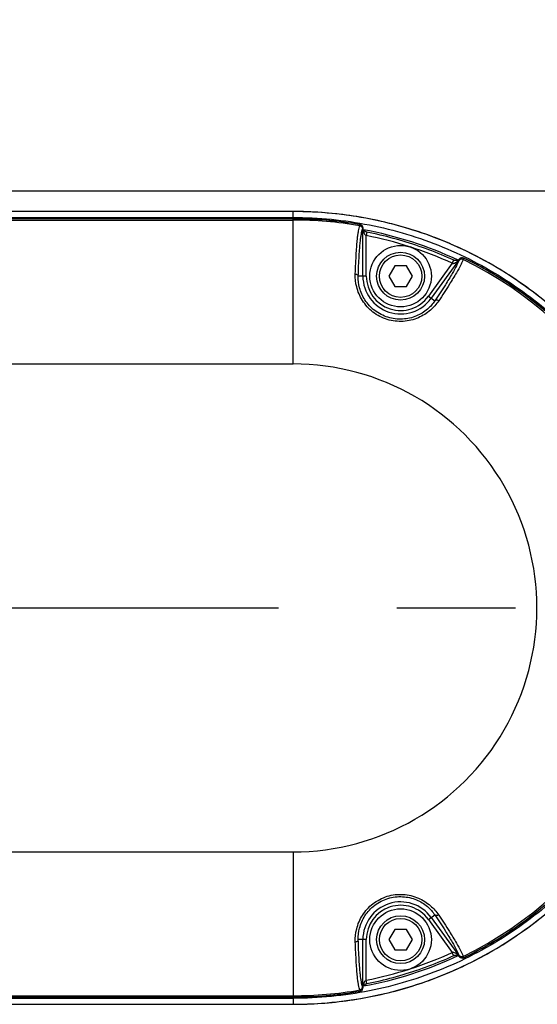
# Model space of a CAD drawing. Units: millimetres. Extents: x -3 to 903, y 0 to 594.
# Drawn here: x 634 to 649, y 320 to 349 of the extents above; entities that cross this region are included whole.
import ezdxf

# ---------------------------------------------------------------- set-up
doc = ezdxf.new("R2010")
doc.units = ezdxf.units.MM
doc.header["$LTSCALE"] = 46.255
doc.linetypes.add('CENTER', pattern=[0.6, 0.375, -0.075, 0.075, -0.075])
doc.layers.get('0').update_dxf_attribs({"linetype": 'CONTINUOUS'})
doc.layers.add('3_ALL_AXIS', color=7, linetype='CONTINUOUS')
doc.layers.add('6_ALL_SURFACE', color=7, linetype='CONTINUOUS')
doc.styles.get("Standard").update_dxf_attribs({"font": 'txt', "width": 0.8})
doc.dimstyles.new('DIMSTYLE_1', dxfattribs={"dimtxt": 3, "dimasz": 1.5, "dimexe": 1, "dimexo": 1, "dimgap": 0.75, "dimtad": 1, "dimdec": 3, "dimdsep": 46, "dimtxsty": 'STANDARD', "dimblk": 'OPEN', "dimblk1": 'OPEN', "dimblk2": 'OPEN', "dimcen": 0.09, "dimadec": 3, "dimazin": 2, "dimtp": 0.1, "dimtm": 0.1, "dimtfac": 1, "dimtdec": 0, "dimtofl": 0, "dimtmove": 0, "dimatfit": 3, "dimldrblk": 'OPEN', "dimfxl": 1, "dimtolj": 1, "dimarcsym": 0})

# ---------------------------------------------------------------- blocks, each defined once
blk = doc.blocks.new('_OPEN')
at = {"color": 0, "linetype": 'BYBLOCK'}
for p, q in [((0, 0), (-1, 0.233)), ((-1, -0.233), (0, 0)), ((-1, 0), (0, 0))]:
    blk.add_line(p, q, dxfattribs=at)
blk = doc.blocks.new('*D65')
at = {"color": 2, "linetype": 'CONTINUOUS'}
for p, q in [((665.677, 344.194), (665.677, 349.194)), ((665.677, 349.194), (665.677, 338.094)), ((594.175, 344.194), (664.927, 344.194)), ((664.927, 344.194), (666.677, 344.194)), ((665.677, 326.994), (665.677, 338.094)), ((663.896, 331.994), (664.927, 331.994)), ((664.927, 331.994), (666.677, 331.994)), ((665.677, 331.994), (665.677, 326.994))]:
    blk.add_line(p, q, dxfattribs=at)
at = {"color": 2, "linetype": 'CONTINUOUS', "xscale": 1.5, "yscale": 1.5, "zscale": 1.5}
for p, rotation in [((665.677, 344.194), 270), ((665.677, 331.994), 90)]:
    blk.add_blockref('_OPEN', p, dxfattribs=dict(at, rotation=rotation))
at = {"color": 2, "linetype": 'CONTINUOUS', "insert": (661.927, 338.094), "char_height": 3, "width": 4.8, "attachment_point": 2, "rotation": 90, "line_spacing_factor": 0.9}
blk.add_mtext('61', dxfattribs=at)

msp = doc.modelspace()

# ---------------------------------------------------------------- linework, layer by layer
at = {"color": 7, "linetype": 'CONTINUOUS'}
for p, q in [((641.84578, 343.5836), (627.79404, 343.5836)), ((641.84576, 343.33599), (641.84578, 343.5836)), ((641.84578, 343.5836), (641.84578, 343.58607)), ((605.49234, 343.41146), (641.84578, 343.41146)), ((623.50852, 343.33599), (641.84576, 343.33599)), ((641.84577, 343.37134), (623.50861, 343.37134)), ((641.84577, 343.37071), (623.50861, 343.37071)), ((641.9507, 343.37086), (641.84577, 343.37134)), ((642.05859, 343.36936), (641.9507, 343.37086)), ((642.16646, 343.36685), (642.05859, 343.36936)), ((642.2743, 343.36332), (642.16646, 343.36685)), ((642.38211, 343.35877), (642.2743, 343.36332)), ((642.48986, 343.35321), (642.38211, 343.35877)), ((642.59756, 343.34663), (642.48986, 343.35321)), ((642.70519, 343.33904), (642.59756, 343.34663)), ((642.81274, 343.33043), (642.70519, 343.33904)), ((642.92021, 343.32082), (642.81274, 343.33043)), ((643.02758, 343.31018), (642.92021, 343.32082)), ((643.13484, 343.29854), (643.02758, 343.31018)), ((643.24198, 343.28589), (643.13484, 343.29854)), ((643.349, 343.27223), (643.24198, 343.28589)), ((643.45588, 343.25756), (643.349, 343.27223)), ((643.56262, 343.24189), (643.45588, 343.25756)), ((643.6692, 343.22521), (643.56262, 343.24189)), ((643.77561, 343.20752), (643.6692, 343.22521)), ((643.80593, 343.2023), (643.77561, 343.20752)), ((643.80583, 343.20165), (643.80593, 343.2023)), ((643.88757, 343.10002), (643.88875, 343.10377)), ((643.88896, 343.10168), (643.88874, 343.10748)), ((643.88875, 343.10377), (643.88897, 343.09798)), ((643.88902, 343.10032), (643.88896, 343.10168)), ((643.88897, 341.69435), (643.88897, 343.09798)), ((643.88946, 343.09522), (643.88902, 343.10032)), ((643.8898, 343.09265), (643.88946, 343.09522)), ((643.89021, 343.09007), (643.8898, 343.09265)), ((643.8907, 343.08749), (643.89021, 343.09007)), ((643.89127, 343.0849), (643.8907, 343.08749)), ((643.8919, 343.08232), (643.89127, 343.0849)), ((643.89261, 343.07974), (643.8919, 343.08232)), ((643.89339, 343.07717), (643.89261, 343.07974)), ((643.89423, 343.07461), (643.89339, 343.07717)), ((643.89514, 343.07206), (643.89423, 343.07461)), ((643.89611, 343.06952), (643.89514, 343.07206)), ((643.89715, 343.067), (643.89611, 343.06952)), ((643.89824, 343.06449), (643.89715, 343.067)), ((643.8994, 343.062), (643.89824, 343.06449)), ((643.90061, 343.05953), (643.8994, 343.062)), ((643.90187, 343.05709), (643.90061, 343.05953)), ((643.90319, 343.05466), (643.90187, 343.05709)), ((643.90456, 343.05226), (643.90319, 343.05466)), ((643.90599, 343.04988), (643.90456, 343.05226)), ((643.90746, 343.04752), (643.90599, 343.04988)), ((643.90899, 343.04519), (643.90746, 343.04752)), ((643.91056, 343.04288), (643.90899, 343.04519)), ((643.91219, 343.0406), (643.91056, 343.04288)), ((643.91386, 343.03833), (643.91219, 343.0406)), ((643.91558, 343.0361), (643.91386, 343.03833)), ((643.91735, 343.03388), (643.91558, 343.0361)), ((643.91916, 343.0317), (643.91735, 343.03388)), ((643.92101, 343.02955), (643.91916, 343.0317)), ((643.9229, 343.02743), (643.92101, 343.02955)), ((643.92483, 343.02535), (643.9229, 343.02743)), ((643.92679, 343.02331), (643.92483, 343.02535)), ((643.92878, 343.02131), (643.92679, 343.02331)), ((643.93079, 343.01936), (643.92878, 343.02131)), ((643.93282, 343.01745), (643.93079, 343.01936)), ((643.93486, 343.0156), (643.93282, 343.01745)), ((643.93691, 343.0138), (643.93486, 343.0156)), ((643.93897, 343.01206), (643.93691, 343.0138)), ((643.94103, 343.01037), (643.93897, 343.01206)), ((643.94308, 343.00874), (643.94103, 343.01037)), ((643.94514, 343.00716), (643.94308, 343.00874)), ((643.94719, 343.00563), (643.94514, 343.00716)), ((643.94925, 343.00415), (643.94719, 343.00563)), ((643.9513, 343.00271), (643.94925, 343.00415)), ((643.95337, 343.00132), (643.9513, 343.00271)), ((643.95543, 342.99997), (643.95337, 343.00132)), ((643.95752, 342.99865), (643.95543, 342.99997)), ((643.95961, 342.99737), (643.95752, 342.99865)), ((643.96172, 342.99612), (643.95961, 342.99737)), ((643.96385, 342.9949), (643.96172, 342.99612)), ((643.96599, 342.99372), (643.96385, 342.9949)), ((643.96815, 342.99257), (643.96599, 342.99372)), ((643.97033, 342.99145), (643.96815, 342.99257)), ((643.97252, 342.99037), (643.97033, 342.99145)), ((643.97472, 342.98933), (643.97252, 342.99037)), ((643.97693, 342.98832), (643.97472, 342.98933)), ((643.97915, 342.98735), (643.97693, 342.98832)), ((643.98138, 342.98641), (643.97915, 342.98735)), ((643.98362, 342.98552), (643.98138, 342.98641)), ((643.98586, 342.98466), (643.98362, 342.98552)), ((643.9881, 342.98384), (643.98586, 342.98466)), ((643.99035, 342.98307), (643.9881, 342.98384)), ((644.00806, 342.97835), (643.98891, 342.8802)), ((643.99259, 342.98233), (643.99035, 342.98307)), ((643.99483, 342.98163), (643.99259, 342.98233)), ((643.99706, 342.98098), (643.99483, 342.98163)), ((643.99929, 342.98037), (643.99706, 342.98098)), ((644.0015, 342.9798), (643.99929, 342.98037)), ((644.0037, 342.97928), (644.0015, 342.9798)), ((644.00588, 342.97879), (644.0037, 342.97928)), ((644.1022, 342.95955), (644.00588, 342.97879)), ((644.19934, 342.93929), (644.1022, 342.95955)), ((644.29628, 342.91817), (644.19934, 342.93929)), ((644.39304, 342.8962), (644.29628, 342.91817)), ((643.98891, 341.69435), (643.98891, 342.8802)), ((644.4896, 342.87339), (644.39304, 342.8962)), ((644.58595, 342.84972), (644.4896, 342.87339)), ((644.68209, 342.82521), (644.58595, 342.84972)), ((644.778, 342.79985), (644.68209, 342.82521)), ((644.87369, 342.77365), (644.778, 342.79985)), ((644.96913, 342.74661), (644.87369, 342.77365)), ((645.06434, 342.71873), (644.96913, 342.74661)), ((645.15929, 342.69002), (645.06434, 342.71873)), ((645.25398, 342.66048), (645.15929, 342.69002)), ((645.3484, 342.6301), (645.25398, 342.66048)), ((645.44254, 342.5989), (645.3484, 342.6301)), ((645.53641, 342.56687), (645.44254, 342.5989)), ((645.62998, 342.53401), (645.53641, 342.56687)), ((645.72325, 342.50034), (645.62998, 342.53401)), ((645.81622, 342.46585), (645.72325, 342.50034)), ((645.90888, 342.43055), (645.81622, 342.46585)), ((646.00121, 342.39443), (645.90888, 342.43055)), ((646.09321, 342.35751), (646.00121, 342.39443)), ((646.18488, 342.31978), (646.09321, 342.35751)), ((646.5037, 342.0712), (645.80523, 341.10606)), ((646.71288, 342.18978), (645.88619, 341.04747)), ((646.27621, 342.28125), (646.18488, 342.31978)), ((646.36718, 342.24192), (646.27621, 342.28125)), ((646.4578, 342.20179), (646.36718, 342.24192)), ((646.54724, 342.16126), (646.4578, 342.20179)), ((646.54537, 342.1621), (646.5037, 342.0712)), ((646.54929, 342.16038), (646.54724, 342.16126)), ((646.55139, 342.15952), (646.54929, 342.16038)), ((646.55352, 342.15869), (646.55139, 342.15952)), ((646.55569, 342.15788), (646.55352, 342.15869)), ((646.55789, 342.15711), (646.55569, 342.15788)), ((646.56012, 342.15636), (646.55789, 342.15711)), ((646.56238, 342.15564), (646.56012, 342.15636)), ((646.56466, 342.15496), (646.56238, 342.15564)), ((646.56696, 342.15431), (646.56466, 342.15496)), ((646.56929, 342.1537), (646.56696, 342.15431)), ((646.57163, 342.15311), (646.56929, 342.1537)), ((646.574, 342.15257), (646.57163, 342.15311)), ((646.57637, 342.15206), (646.574, 342.15257)), ((646.57877, 342.15158), (646.57637, 342.15206)), ((646.58117, 342.15114), (646.57877, 342.15158)), ((646.58359, 342.15074), (646.58117, 342.15114)), ((646.58602, 342.15037), (646.58359, 342.15074)), ((646.58845, 342.15004), (646.58602, 342.15037)), ((646.59089, 342.14974), (646.58845, 342.15004)), ((646.59334, 342.14948), (646.59089, 342.14974)), ((646.59579, 342.14926), (646.59334, 342.14948)), ((646.59826, 342.14908), (646.59579, 342.14926)), ((646.60073, 342.14893), (646.59826, 342.14908)), ((646.6032, 342.14881), (646.60073, 342.14893)), ((646.6057, 342.14874), (646.6032, 342.14881)), ((646.60823, 342.1487), (646.6057, 342.14874)), ((646.61077, 342.1487), (646.60823, 342.1487)), ((646.61334, 342.14873), (646.61077, 342.1487)), ((646.61595, 342.14881), (646.61334, 342.14873)), ((646.61859, 342.14894), (646.61595, 342.14881)), ((646.62125, 342.1491), (646.61859, 342.14894)), ((646.62396, 342.14931), (646.62125, 342.1491)), ((646.62669, 342.14957), (646.62396, 342.14931)), ((646.62945, 342.14988), (646.62669, 342.14957)), ((646.63222, 342.15024), (646.62945, 342.14988)), ((646.63501, 342.15065), (646.63222, 342.15024)), ((646.63781, 342.1511), (646.63501, 342.15065)), ((646.64061, 342.15161), (646.63781, 342.1511)), ((646.64341, 342.15217), (646.64061, 342.15161)), ((646.6462, 342.15279), (646.64341, 342.15217)), ((646.64898, 342.15345), (646.6462, 342.15279)), ((646.65175, 342.15416), (646.64898, 342.15345)), ((646.6545, 342.15492), (646.65175, 342.15416)), ((646.65722, 342.15573), (646.6545, 342.15492)), ((646.65992, 342.15659), (646.65722, 342.15573)), ((646.6626, 342.1575), (646.65992, 342.15659)), ((646.66525, 342.15845), (646.6626, 342.1575)), ((646.66787, 342.15946), (646.66525, 342.15845)), ((646.67046, 342.16051), (646.66787, 342.15946)), ((646.67303, 342.16161), (646.67046, 342.16051)), ((646.67557, 342.16276), (646.67303, 342.16161)), ((646.67808, 342.16396), (646.67557, 342.16276)), ((646.68056, 342.16521), (646.67808, 342.16396)), ((646.68301, 342.16651), (646.68056, 342.16521)), ((646.68542, 342.16786), (646.68301, 342.16651)), ((646.6878, 342.16925), (646.68542, 342.16786)), ((646.69014, 342.1707), (646.6878, 342.16925)), ((646.69243, 342.1722), (646.69014, 342.1707)), ((646.69468, 342.17374), (646.69243, 342.1722)), ((646.69689, 342.17533), (646.69468, 342.17374)), ((646.69904, 342.17697), (646.69689, 342.17533)), ((646.70114, 342.17865), (646.69904, 342.17697)), ((646.70319, 342.18038), (646.70114, 342.17865)), ((646.70518, 342.18216), (646.70319, 342.18038)), ((646.70711, 342.18397), (646.70518, 342.18216)), ((646.70897, 342.18583), (646.70711, 342.18397)), ((646.71249, 342.18966), (646.70897, 342.18583)), ((646.71506, 342.19277), (646.71249, 342.18966)), ((646.71288, 342.18978), (646.71529, 342.19287)), ((646.71747, 342.19586), (646.71506, 342.19278)), ((646.71529, 342.19287), (646.71523, 342.19271)), ((646.83991, 342.22425), (646.83955, 342.22349)), ((646.94158, 342.1743), (646.83991, 342.22425)), ((647.03781, 342.12586), (646.94158, 342.1743)), ((647.13357, 342.07652), (647.03781, 342.12586)), ((647.22886, 342.02628), (647.13357, 342.07652)), ((644.82034, 341.99226), (644.64834, 341.69435)), ((645.16434, 341.99226), (644.82034, 341.99226)), ((645.33634, 341.69435), (645.16434, 341.99226)), ((647.32366, 341.97515), (647.22886, 342.02628)), ((647.41797, 341.92312), (647.32366, 341.97515)), ((647.51179, 341.87022), (647.41797, 341.92312)), ((647.60509, 341.81643), (647.51179, 341.87022)), ((647.69788, 341.76177), (647.60509, 341.81643)), ((647.79014, 341.70624), (647.69788, 341.76177)), ((643.98891, 341.69435), (643.75468, 341.69435)), ((644.64834, 341.69435), (644.82034, 341.39644)), ((645.16434, 341.39644), (645.33634, 341.69435)), ((647.88187, 341.64985), (647.79014, 341.70624)), ((647.97306, 341.5926), (647.88187, 341.64985)), ((648.06371, 341.53449), (647.97306, 341.5926)), ((648.15379, 341.47553), (648.06371, 341.53449)), ((648.24331, 341.41573), (648.15379, 341.47553)), ((644.82034, 341.39644), (645.16434, 341.39644)), ((648.33225, 341.35509), (648.24331, 341.41573)), ((648.42062, 341.29362), (648.33225, 341.35509)), ((648.5084, 341.23132), (648.42062, 341.29362)), ((648.59557, 341.1682), (648.5084, 341.23132)), ((645.80523, 341.10606), (645.99291, 340.97024)), ((648.68215, 341.10427), (648.59557, 341.1682)), ((648.76811, 341.03952), (648.68215, 341.10427)), ((648.85345, 340.97398), (648.76811, 341.03952)), ((648.93816, 340.90763), (648.85345, 340.97398)), ((649.02223, 340.84049), (648.93816, 340.90763)), ((648.85318, 323.01451), (648.9379, 323.08085)), ((648.9379, 323.08085), (649.02198, 323.14798)), ((645.80523, 322.88264), (645.99292, 323.01847)), ((645.80523, 322.88264), (646.5037, 321.91749)), ((645.88619, 322.94123), (646.71288, 321.79891)), ((648.42034, 322.69488), (648.50812, 322.75717)), ((648.50812, 322.75717), (648.5953, 322.82029)), ((648.5953, 322.82029), (648.68188, 322.88422)), ((648.68188, 322.88422), (648.76784, 322.94896)), ((648.76784, 322.94896), (648.85318, 323.01451)), ((644.82034, 322.59226), (644.64834, 322.29435)), ((645.16434, 322.59226), (644.82034, 322.59226)), ((645.33634, 322.29435), (645.16434, 322.59226)), ((648.06342, 322.45402), (648.15351, 322.51297)), ((648.15351, 322.51297), (648.24303, 322.57277)), ((648.24303, 322.57277), (648.33198, 322.63341)), ((648.33198, 322.63341), (648.42034, 322.69488)), ((643.98891, 322.29435), (643.75468, 322.29435)), ((643.88897, 320.89072), (643.88897, 322.29435)), ((643.98891, 321.1085), (643.98891, 322.29435)), ((644.64834, 322.29435), (644.82034, 321.99644)), ((645.16434, 321.99644), (645.33634, 322.29435)), ((647.60479, 322.17208), (647.69758, 322.22674)), ((647.69758, 322.22674), (647.78985, 322.28227)), ((647.78985, 322.28227), (647.88158, 322.33866)), ((647.88158, 322.33866), (647.97277, 322.39591)), ((647.97277, 322.39591), (648.06342, 322.45402)), ((644.82034, 321.99644), (645.16434, 321.99644)), ((646.54537, 321.82659), (646.5037, 321.91749)), ((647.03749, 321.86268), (647.13326, 321.91201)), ((647.13326, 321.91201), (647.22855, 321.96225)), ((647.22855, 321.96225), (647.32335, 322.01338)), ((647.32335, 322.01338), (647.41767, 322.0654)), ((647.41767, 322.0654), (647.51148, 322.1183)), ((647.51148, 322.1183), (647.60479, 322.17208)), ((646.00148, 321.59437), (646.09348, 321.63129)), ((646.09348, 321.63129), (646.18514, 321.66902)), ((646.18514, 321.66902), (646.27647, 321.70755)), ((646.27647, 321.70755), (646.36744, 321.74689)), ((646.36744, 321.74689), (646.45805, 321.78701)), ((646.45805, 321.78701), (646.54742, 321.8275)), ((646.54742, 321.8275), (646.54948, 321.82838)), ((646.54948, 321.82838), (646.55157, 321.82924)), ((646.55157, 321.82924), (646.55371, 321.83007)), ((646.55371, 321.83007), (646.55587, 321.83087)), ((646.55587, 321.83087), (646.55807, 321.83165)), ((646.55807, 321.83165), (646.5603, 321.83239)), ((646.5603, 321.83239), (646.56256, 321.8331)), ((646.56256, 321.8331), (646.56484, 321.83378)), ((646.56484, 321.83378), (646.56715, 321.83443)), ((646.56715, 321.83443), (646.56947, 321.83504)), ((646.56947, 321.83504), (646.57182, 321.83562)), ((646.57182, 321.83562), (646.57418, 321.83616)), ((646.57418, 321.83616), (646.57656, 321.83667)), ((646.57656, 321.83667), (646.57895, 321.83715)), ((646.57895, 321.83715), (646.58135, 321.83758)), ((646.58135, 321.83758), (646.58377, 321.83798)), ((646.58377, 321.83798), (646.5862, 321.83835)), ((646.5862, 321.83835), (646.58863, 321.83868)), ((646.58863, 321.83868), (646.59107, 321.83897)), ((646.59107, 321.83897), (646.59352, 321.83922)), ((646.59352, 321.83922), (646.59596, 321.83944)), ((646.59596, 321.83944), (646.59843, 321.83963)), ((646.59843, 321.83963), (646.60089, 321.83977)), ((646.60089, 321.83977), (646.60337, 321.83988)), ((646.60337, 321.83988), (646.60587, 321.83996)), ((646.60587, 321.83996), (646.60839, 321.84)), ((646.60839, 321.84), (646.61093, 321.83999)), ((646.61093, 321.83999), (646.6135, 321.83995)), ((646.6135, 321.83995), (646.6161, 321.83987)), ((646.6161, 321.83987), (646.61874, 321.83975)), ((646.61874, 321.83975), (646.62141, 321.83958)), ((646.62141, 321.83958), (646.62411, 321.83937)), ((646.62411, 321.83937), (646.62685, 321.8391)), ((646.62685, 321.8391), (646.6296, 321.83879)), ((646.6296, 321.83879), (646.63237, 321.83843)), ((646.63237, 321.83843), (646.63516, 321.83802)), ((646.63516, 321.83802), (646.63796, 321.83756)), ((646.63796, 321.83756), (646.64076, 321.83705)), ((646.64076, 321.83705), (646.64356, 321.83649)), ((646.64356, 321.83649), (646.64635, 321.83587)), ((646.64635, 321.83587), (646.64913, 321.83521)), ((646.64913, 321.83521), (646.6519, 321.83449)), ((646.6519, 321.83449), (646.65465, 321.83373)), ((646.65465, 321.83373), (646.65737, 321.83291)), ((646.65737, 321.83291), (646.66007, 321.83205)), ((646.66007, 321.83205), (646.66274, 321.83114)), ((646.66274, 321.83114), (646.66539, 321.83019)), ((646.66539, 321.83019), (646.66801, 321.82918)), ((646.66801, 321.82918), (646.6706, 321.82813)), ((646.6706, 321.82813), (646.67317, 321.82703)), ((646.67317, 321.82703), (646.6757, 321.82587)), ((646.6757, 321.82587), (646.67821, 321.82467)), ((646.67821, 321.82467), (646.68069, 321.82342)), ((646.68069, 321.82342), (646.68313, 321.82212)), ((646.68313, 321.82212), (646.68554, 321.82077)), ((646.68554, 321.82077), (646.68791, 321.81937)), ((646.68791, 321.81937), (646.69025, 321.81792)), ((646.69025, 321.81792), (646.69254, 321.81643)), ((646.69254, 321.81643), (646.69479, 321.81488)), ((646.69479, 321.81488), (646.69699, 321.81329)), ((646.69699, 321.81329), (646.69914, 321.81165)), ((646.69914, 321.81165), (646.70124, 321.80997)), ((646.70124, 321.80997), (646.70328, 321.80824)), ((646.70328, 321.80824), (646.70527, 321.80646)), ((646.70527, 321.80646), (646.70719, 321.80465)), ((646.70719, 321.80465), (646.70905, 321.80279)), ((646.70905, 321.80279), (646.71256, 321.79896)), ((646.71256, 321.79896), (646.71421, 321.79699)), ((646.7153, 321.79583), (646.71288, 321.79891)), ((646.71421, 321.79699), (646.71506, 321.79592)), ((646.71506, 321.79592), (646.71747, 321.79283)), ((646.71524, 321.79598), (646.7153, 321.79583)), ((646.83955, 321.76521), (646.83991, 321.76445)), ((646.83991, 321.76445), (646.94127, 321.81424)), ((646.94127, 321.81424), (647.03749, 321.86268)), ((645.15956, 321.29876), (645.25425, 321.32831)), ((645.25425, 321.32831), (645.34868, 321.35868)), ((645.34868, 321.35868), (645.44282, 321.38989)), ((645.44282, 321.38989), (645.53668, 321.42192)), ((645.53668, 321.42192), (645.63025, 321.45478)), ((645.63025, 321.45478), (645.72353, 321.48845)), ((645.72353, 321.48845), (645.81649, 321.52294)), ((645.81649, 321.52294), (645.90914, 321.55825)), ((645.90914, 321.55825), (646.00148, 321.59437)), ((644.00806, 321.01035), (643.98891, 321.1085)), ((644.00607, 321.00994), (644.10247, 321.0292)), ((644.10247, 321.0292), (644.1996, 321.04946)), ((644.1996, 321.04946), (644.29655, 321.07058)), ((644.29655, 321.07058), (644.39331, 321.09255)), ((644.39331, 321.09255), (644.48987, 321.11537)), ((644.48987, 321.11537), (644.58622, 321.13904)), ((644.58622, 321.13904), (644.68236, 321.16356)), ((644.68236, 321.16356), (644.77828, 321.18892)), ((644.77828, 321.18892), (644.87396, 321.21512)), ((644.87396, 321.21512), (644.96941, 321.24216)), ((644.96941, 321.24216), (645.06461, 321.27004)), ((645.06461, 321.27004), (645.15956, 321.29876)), ((643.45551, 320.73108), (643.56224, 320.74676)), ((643.56224, 320.74676), (643.66882, 320.76343)), ((643.66882, 320.76343), (643.77524, 320.78111)), ((643.77524, 320.78111), (643.80593, 320.7864)), ((643.80593, 320.7864), (643.80583, 320.78705)), ((643.88875, 320.88493), (643.88757, 320.88868)), ((643.88874, 320.88122), (643.88896, 320.88702)), ((643.88897, 320.89072), (643.88875, 320.88493)), ((643.88896, 320.88702), (643.88921, 320.89102)), ((643.88921, 320.89102), (643.88947, 320.89358)), ((643.88947, 320.89358), (643.88981, 320.89616)), ((643.88981, 320.89616), (643.89023, 320.89874)), ((643.89023, 320.89874), (643.89072, 320.90132)), ((643.89072, 320.90132), (643.89129, 320.9039)), ((643.89129, 320.9039), (643.89193, 320.90649)), ((643.89193, 320.90649), (643.89264, 320.90907)), ((643.89264, 320.90907), (643.89342, 320.91164)), ((643.89342, 320.91164), (643.89427, 320.9142)), ((643.89427, 320.9142), (643.89518, 320.91675)), ((643.89518, 320.91675), (643.89616, 320.91929)), ((643.89616, 320.91929), (643.8972, 320.92182)), ((643.8972, 320.92182), (643.8983, 320.92432)), ((643.8983, 320.92432), (643.89945, 320.92681)), ((643.89945, 320.92681), (643.90067, 320.92928)), ((643.90067, 320.92928), (643.90194, 320.93173)), ((643.90194, 320.93173), (643.90326, 320.93415)), ((643.90326, 320.93415), (643.90463, 320.93656)), ((643.90463, 320.93656), (643.90606, 320.93894)), ((643.90606, 320.93894), (643.90754, 320.94129)), ((643.90754, 320.94129), (643.90907, 320.94363)), ((643.90907, 320.94363), (643.91064, 320.94593)), ((643.91064, 320.94593), (643.91227, 320.94822)), ((643.91227, 320.94822), (643.91395, 320.95048)), ((643.91395, 320.95048), (643.91567, 320.95272)), ((643.91567, 320.95272), (643.91744, 320.95493)), ((643.91744, 320.95493), (643.91926, 320.95711)), ((643.91926, 320.95711), (643.92111, 320.95926)), ((643.92111, 320.95926), (643.92301, 320.96138)), ((643.92301, 320.96138), (643.92494, 320.96346)), ((643.92494, 320.96346), (643.9269, 320.9655)), ((643.9269, 320.9655), (643.92888, 320.96749)), ((643.92888, 320.96749), (643.9309, 320.96944)), ((643.9309, 320.96944), (643.93293, 320.97134)), ((643.93293, 320.97134), (643.93497, 320.97319)), ((643.93497, 320.97319), (643.93702, 320.97499)), ((643.93702, 320.97499), (643.93908, 320.97673)), ((643.93908, 320.97673), (643.94114, 320.97842)), ((643.94114, 320.97842), (643.9432, 320.98005)), ((643.9432, 320.98005), (643.94526, 320.98163)), ((643.94526, 320.98163), (643.94732, 320.98316)), ((643.94732, 320.98316), (643.94937, 320.98464)), ((643.94937, 320.98464), (643.95143, 320.98607)), ((643.95143, 320.98607), (643.9535, 320.98747)), ((643.9535, 320.98747), (643.95557, 320.98882)), ((643.95557, 320.98882), (643.95765, 320.99013)), ((643.95765, 320.99013), (643.95976, 320.99142)), ((643.95976, 320.99142), (643.96187, 320.99266)), ((643.96187, 320.99266), (643.964, 320.99388)), ((643.964, 320.99388), (643.96615, 320.99506)), ((643.96615, 320.99506), (643.96831, 320.99621)), ((643.96831, 320.99621), (643.97049, 320.99732)), ((643.97049, 320.99732), (643.97268, 320.9984)), ((643.97268, 320.9984), (643.97488, 320.99945)), ((643.97488, 320.99945), (643.9771, 321.00045)), ((643.9771, 321.00045), (643.97932, 321.00142)), ((643.97932, 321.00142), (643.98155, 321.00235)), ((643.98155, 321.00235), (643.98379, 321.00325)), ((643.98379, 321.00325), (643.98603, 321.0041)), ((643.98603, 321.0041), (643.98828, 321.00492)), ((643.98828, 321.00492), (643.99052, 321.00569)), ((643.99052, 321.00569), (643.99277, 321.00642)), ((643.99277, 321.00642), (643.99501, 321.00712)), ((643.99501, 321.00712), (643.99724, 321.00777)), ((643.99724, 321.00777), (643.99947, 321.00837)), ((643.99947, 321.00837), (644.00168, 321.00894)), ((644.00168, 321.00894), (644.00388, 321.00946)), ((644.00388, 321.00946), (644.00607, 321.00994)), ((641.84578, 320.57724), (605.49234, 320.57724)), ((623.50852, 320.65271), (641.84576, 320.65271)), ((623.50861, 320.61798), (641.84577, 320.61798)), ((623.50861, 320.61736), (641.84577, 320.61736)), ((641.84578, 320.57724), (641.84576, 320.65271)), ((641.84577, 320.61736), (641.95043, 320.61784)), ((641.84578, 320.57724), (641.84578, 320.4051)), ((641.95043, 320.61784), (642.05831, 320.61933)), ((642.05831, 320.61933), (642.16617, 320.62184)), ((642.16617, 320.62184), (642.274, 320.62537)), ((642.274, 320.62537), (642.3818, 320.62991)), ((642.3818, 320.62991), (642.48954, 320.63547)), ((642.48954, 320.63547), (642.59723, 320.64204)), ((642.59723, 320.64204), (642.70485, 320.64963)), ((642.70485, 320.64963), (642.8124, 320.65823)), ((642.8124, 320.65823), (642.91985, 320.66785)), ((642.91985, 320.66785), (643.02722, 320.67847)), ((643.02722, 320.67847), (643.13447, 320.69011)), ((643.13447, 320.69011), (643.24161, 320.70276)), ((643.24161, 320.70276), (643.34863, 320.71642)), ((643.34863, 320.71642), (643.45551, 320.73108)), ((627.79404, 320.4051), (641.84578, 320.4051)), ((641.84578, 320.4051), (641.84578, 320.40263))]:
    msp.add_line(p, q, dxfattribs=at)
for centre, radius in [((644.99234, 341.69435), 0.9), ((644.99234, 341.69435), 0.7), ((644.99234, 341.69435), 0.62), ((644.99234, 322.29435), 0.9), ((644.99234, 322.29435), 0.7), ((644.99234, 322.29435), 0.62)]:
    msp.add_circle(centre, radius, dxfattribs=at)
for centre, radius, start, end in [((641.84571, 331.99381), 11.34219, 80.102713, 89.999738), ((641.84587, 331.92536), 11.44536, 80.139791, 90.000503), ((646.80284, 342.2614), 3.14104, 162.581801, 163.239398), ((643.78842, 343.10255), 0.10062, 78.381444, 80.038253), ((643.78882, 343.1038), 0.09997, 2.122844, 80.141237), ((647.15175, 342.07499), 3.42134, 162.566592, 163.103728), ((643.78978, 343.10339), 0.09897, 1.896737, 3.570472), ((643.78991, 343.10339), 0.09884, 0.221536, 1.896848), ((643.83574, 343.10551), 0.05304, 358.118927, 2.121043), ((643.83595, 343.09972), 0.05304, 358.118885, 2.121112), ((641.85008, 331.89457), 11.34353, 64.837928, 79.558712), ((641.84555, 331.90159), 11.18587, 72.257561, 78.953077), ((641.84755, 331.91143), 11.17589, 65.378362, 72.160049), ((644.75733, 342.92212), 2.08936, 338.436511, 339.567336), ((646.75681, 342.16013), 0.053, 141.987297, 145.989363), ((646.75923, 342.16322), 0.053, 141.987385, 145.989334), ((646.79483, 342.13478), 0.09849, 142.179324, 143.854337), ((646.79494, 342.13469), 0.09863, 138.83241, 142.179264), ((646.79627, 342.1343), 0.09997, 64.11936, 141.985596), ((644.72982, 342.99623), 2.24679, 338.82346, 339.88339), ((641.84576, 331.99435), 11.34164, 296.040957, 63.959046), ((646.79568, 342.13273), 0.10081, 64.20463, 65.855132), ((644.99234, 341.69435), 1.10337, 180, 324.106739), ((644.99234, 341.69435), 1.00343, 180, 324.106739), ((644.99234, 322.29435), 1.10337, 35.893261, 180), ((644.99234, 322.29435), 1.00343, 35.893261, 180), ((641.84762, 332.07718), 11.17579, 287.837172, 294.621485), ((641.85003, 332.09438), 11.34379, 280.4413, 295.161847), ((644.69636, 321.04311), 2.15469, 20.45134, 21.548026), ((646.75682, 321.82856), 0.053, 214.010666, 218.012625), ((646.79483, 321.85392), 0.09849, 216.145686, 217.8207), ((646.75923, 321.82547), 0.053, 214.010695, 218.012648), ((646.79494, 321.85401), 0.09863, 217.82076, 221.167616), ((646.79627, 321.85439), 0.09997, 218.014437, 295.880567), ((644.66297, 320.96721), 2.31825, 20.134296, 21.161662), ((646.79569, 321.85597), 0.10081, 294.144812, 295.795311), ((641.84543, 332.08759), 11.18637, 281.047024, 287.746055), ((641.84576, 331.99439), 11.34168, 270.000027, 279.897498), ((641.84583, 332.06379), 11.4458, 269.999667, 279.859995), ((646.75801, 321.71351), 3.09414, 196.755385, 197.422955), ((643.78842, 320.88615), 0.10062, 279.96187, 281.618677), ((643.78882, 320.8849), 0.09997, 279.858887, 357.877114), ((647.10655, 321.89973), 3.37402, 196.892358, 197.437032), ((643.78978, 320.88531), 0.09897, 356.429531, 358.103264), ((643.78991, 320.88531), 0.09884, 358.103153, 359.778462), ((643.83574, 320.88319), 0.05304, 357.878914, 1.881036), ((643.83595, 320.88898), 0.05304, 357.87874, 1.881078)]:
    msp.add_arc(centre, radius, start, end, dxfattribs=at)
for points, knots in [([(641.84578, 320.4051), (642.22555, 320.4051), (642.98563, 320.44222), (644.11445, 320.60874), (645.22185, 320.88461), (646.65411, 321.39417), (648.34081, 322.29036), (649.82027, 323.49847), (650.84403, 324.6223), (651.52614, 325.53725), (652.115, 326.51473), (652.60493, 327.54536), (652.99108, 328.61929), (653.36228, 330.0935), (653.55082, 331.99435), (653.36228, 333.8952), (652.99107, 335.36941), (652.60492, 336.44334), (652.115, 337.47396), (651.52614, 338.45144), (650.84403, 339.3664), (649.82027, 340.49023), (648.34081, 341.69834), (646.65411, 342.59453), (645.22185, 343.10409), (644.11445, 343.37996), (642.98563, 343.54648), (642.22555, 343.5836), (641.84578, 343.5836)], [0, 0, 0, 0, 0.03126433, 0.06252865, 0.09379294, 0.12505719, 0.18751064, 0.24996362, 0.28122768, 0.31249172, 0.34375575, 0.37501979, 0.40628384, 0.4375479, 0.5, 0.5624521, 0.59371616, 0.62498021, 0.65624425, 0.68750828, 0.71877232, 0.75003637, 0.81248936, 0.87494282, 0.90620706, 0.93747135, 0.96873567, 1, 1, 1, 1]), ([(641.84578, 343.41146), (642.2202, 343.41146), (642.96955, 343.37496), (644.0825, 343.21119), (645.17442, 342.93982), (646.58684, 342.43851), (648.25056, 341.55657), (649.71047, 340.36712), (650.721, 339.26025), (651.39444, 338.35891), (651.97592, 337.39578), (652.4598, 336.38011), (652.84124, 335.32159), (653.20797, 333.86837), (653.39427, 331.99434), (653.20798, 330.12031), (652.84126, 328.66709), (652.45982, 327.60857), (651.97593, 326.5929), (651.39445, 325.62977), (650.72101, 324.72843), (649.71048, 323.62156), (648.25057, 322.43212), (646.58684, 321.55018), (645.17442, 321.04887), (644.0825, 320.77751), (642.96955, 320.61374), (642.2202, 320.57724), (641.84578, 320.57724)], [0, 0, 0, 0, 0.03126436, 0.0625287, 0.09379302, 0.1250573, 0.18751102, 0.24996416, 0.28122826, 0.31249232, 0.34375637, 0.37502039, 0.40628439, 0.43754839, 0.5, 0.5624516, 0.59371559, 0.6249796, 0.65624362, 0.68750766, 0.71877173, 0.75003583, 0.81248897, 0.87494269, 0.90620697, 0.93747129, 0.96873563, 1, 1, 1, 1]), ([(643.80868, 343.2011), (643.82966, 343.19679), (643.86983, 343.17379), (643.88723, 343.13085), (643.88856, 343.10955)], [0, 0, 0, 0, 0.50090653, 1, 1, 1, 1]), ([(643.66835, 341.76044), (643.67585, 341.96513), (643.68796, 342.24398), (643.71101, 342.58108), (643.72691, 342.75979), (643.74314, 342.9005), (643.75962, 343.0107), (643.77628, 343.09647), (643.78881, 343.14583), (643.79523, 343.16719)], [0, 0, 0, 0, 0.43436479, 0.59176799, 0.71648521, 0.81478584, 0.89209802, 0.95270545, 1, 1, 1, 1]), ([(643.75468, 341.69435), (643.76099, 341.89489), (643.77176, 342.16779), (643.79421, 342.49742), (643.80998, 342.67164), (643.82619, 342.80881), (643.84267, 342.91632), (643.85929, 343.00014), (643.87175, 343.04844), (643.8781, 343.06937)], [0, 0, 0, 0, 0.43524655, 0.59232184, 0.71665862, 0.81469381, 0.89190015, 0.95254789, 1, 1, 1, 1]), ([(643.79523, 343.16719), (643.80662, 343.16518), (643.82889, 343.15714), (643.85603, 343.13452), (643.87386, 343.10409), (643.87806, 343.08087), (643.8781, 343.06937)], [0, 0, 0, 0, 0.25062712, 0.50098622, 0.75078725, 1, 1, 1, 1]), ([(643.88897, 343.09798), (643.88934, 343.07794), (643.89346, 343.03748), (643.90939, 342.97795), (643.93257, 342.93041), (643.96009, 342.89724), (643.97856, 342.88424), (643.98891, 342.8802)], [0, 0, 0, 0, 0.24031924, 0.48513758, 0.73666746, 0.86675812, 1, 1, 1, 1]), ([(646.70046, 342.15421), (646.69132, 342.13106), (646.66886, 342.07949), (646.60586, 341.95123), (646.48467, 341.73556), (646.27248, 341.39159), (646.09782, 341.12646), (645.99291, 340.97024)], [0, 0, 0, 0, 0.05408069, 0.12210427, 0.31038184, 0.59118665, 1, 1, 1, 1]), ([(646.82489, 342.18459), (646.81574, 342.16096), (646.79316, 342.10827), (646.72956, 341.97705), (646.6067, 341.75628), (646.3911, 341.40478), (646.21334, 341.13408), (646.10674, 340.97468)], [0, 0, 0, 0, 0.05398361, 0.12198422, 0.310463, 0.59165127, 1, 1, 1, 1]), ([(646.5037, 342.0712), (646.5145, 342.06847), (646.53714, 342.0683), (646.57896, 342.0792), (646.62572, 342.10425), (646.67366, 342.14327), (646.7008, 342.17372), (646.71288, 342.18978)], [0, 0, 0, 0, 0.13321224, 0.26329983, 0.51486765, 0.7597072, 1, 1, 1, 1]), ([(646.82489, 342.18459), (646.81449, 342.18966), (646.79175, 342.19622), (646.75652, 342.19389), (646.72424, 342.17977), (646.70723, 342.16348), (646.70046, 342.15421)], [0, 0, 0, 0, 0.25091516, 0.50139926, 0.75109153, 1, 1, 1, 1]), ([(646.83692, 342.22471), (646.81783, 342.23327), (646.77312, 342.23832), (646.73439, 342.21529), (646.72069, 342.19961)], [0, 0, 0, 0, 0.50115138, 1, 1, 1, 1]), ([(646.83955, 321.76521), (647.31633, 321.99657), (648.00868, 322.39431), (648.8683, 323.01591), (649.68271, 323.69595), (650.60864, 324.65012), (651.39249, 325.72411), (651.92477, 326.64189), (652.39162, 327.5946), (652.84831, 328.84345), (653.18132, 330.40321), (653.29311, 331.99434), (653.18132, 333.58548), (652.8483, 335.14524), (652.39161, 336.39409), (651.92477, 337.3468), (651.39248, 338.26458), (650.60863, 339.33857), (649.6827, 340.29274), (648.8683, 340.97278), (648.00868, 341.59439), (647.31632, 341.99213), (646.83955, 342.22349)], [0, 0, 0, 0, 0.06249083, 0.09375521, 0.12501958, 0.18751017, 0.25000064, 0.28126498, 0.31252931, 0.37501959, 0.43750981, 0.5, 0.56249018, 0.62498041, 0.68747069, 0.71873502, 0.74999935, 0.81248983, 0.87498042, 0.90624479, 0.93750917, 1, 1, 1, 1]), ([(646.10674, 340.97468), (646.03944, 340.87403), (645.86467, 340.67619), (645.51059, 340.45318), (645.06665, 340.34569), (644.59405, 340.40076), (644.17033, 340.62076), (643.8598, 340.96428), (643.69179, 341.36072), (643.6637, 341.63361), (643.66835, 341.76044)], [0, 0, 0, 0, 0.10533844, 0.22656792, 0.35853725, 0.49491336, 0.63154773, 0.76486119, 0.88958626, 1, 1, 1, 1]), ([(643.66835, 341.76044), (643.67969, 341.7592), (643.70126, 341.75432), (643.72908, 341.73981), (643.74876, 341.71951), (643.75437, 341.70239), (643.75468, 341.69435)], [0, 0, 0, 0, 0.29223153, 0.55998378, 0.79385381, 1, 1, 1, 1]), ([(645.99291, 340.97024), (645.93314, 340.88068), (645.77577, 340.70343), (645.45308, 340.50555), (645.04634, 340.41353), (644.6135, 340.46732), (644.22402, 340.66735), (643.93584, 340.97749), (643.77808, 341.33489), (643.75083, 341.58093), (643.75468, 341.69435)], [0, 0, 0, 0, 0.10302765, 0.22358656, 0.35642651, 0.49429632, 0.63245443, 0.76683652, 0.89141072, 1, 1, 1, 1]), ([(646.10674, 340.97468), (646.09663, 340.98068), (646.07558, 340.98988), (646.04308, 340.99441), (646.01365, 340.98863), (645.99825, 340.97709), (645.99291, 340.97024)], [0, 0, 0, 0, 0.28651411, 0.55225215, 0.78829928, 1, 1, 1, 1]), ([(643.66834, 322.22826), (643.6637, 322.35509), (643.69178, 322.62798), (643.85979, 323.02442), (644.17031, 323.36794), (644.59403, 323.58795), (645.06664, 323.64303), (645.5106, 323.53553), (645.86468, 323.31251), (646.03945, 323.11467), (646.10675, 323.01402)], [0, 0, 0, 0, 0.11041203, 0.23513574, 0.36844809, 0.5050816, 0.64145831, 0.77343138, 0.89466465, 1, 1, 1, 1]), ([(643.75468, 322.29435), (643.75082, 322.40777), (643.77807, 322.6538), (643.93584, 323.01121), (644.22401, 323.32135), (644.61348, 323.52138), (645.04633, 323.57517), (645.45308, 323.48316), (645.77578, 323.28528), (645.93314, 323.10802), (645.99292, 323.01847)], [0, 0, 0, 0, 0.10858736, 0.23315993, 0.36754061, 0.50569762, 0.64356804, 0.77641243, 0.89697577, 1, 1, 1, 1]), ([(646.10675, 323.01402), (646.09664, 323.00802), (646.07559, 322.99882), (646.04308, 322.99429), (646.01365, 323.00008), (645.99825, 323.01161), (645.99292, 323.01847)], [0, 0, 0, 0, 0.28650708, 0.55224132, 0.78829087, 1, 1, 1, 1]), ([(645.99292, 323.01847), (646.09782, 322.86225), (646.27247, 322.59714), (646.48465, 322.25317), (646.60584, 322.03749), (646.66885, 321.90921), (646.69132, 321.85765), (646.70046, 321.83449)], [0, 0, 0, 0, 0.40878556, 0.68958296, 0.87787648, 0.94591009, 1, 1, 1, 1]), ([(646.10675, 323.01402), (646.21333, 322.85463), (646.39109, 322.58394), (646.60668, 322.23245), (646.72954, 322.01167), (646.79316, 321.88044), (646.81574, 321.82775), (646.8249, 321.8041)], [0, 0, 0, 0, 0.40832164, 0.68950225, 0.87799661, 0.94600717, 1, 1, 1, 1]), ([(643.66834, 322.22826), (643.67968, 322.2295), (643.70125, 322.23438), (643.72908, 322.24889), (643.74875, 322.26919), (643.75437, 322.28631), (643.75468, 322.29435)], [0, 0, 0, 0, 0.29223015, 0.55998255, 0.79385324, 1, 1, 1, 1]), ([(643.79523, 320.82151), (643.78881, 320.84287), (643.77628, 320.89223), (643.75962, 320.978), (643.74314, 321.0882), (643.72691, 321.22892), (643.71101, 321.40763), (643.68796, 321.74473), (643.67584, 322.02357), (643.66834, 322.22826)], [0, 0, 0, 0, 0.04729558, 0.10790483, 0.18521865, 0.28352031, 0.40823761, 0.56563902, 1, 1, 1, 1]), ([(643.8781, 320.91933), (643.87175, 320.94026), (643.85929, 320.98856), (643.84267, 321.07238), (643.82619, 321.1799), (643.80997, 321.31706), (643.79421, 321.49129), (643.77176, 321.82091), (643.76099, 322.09381), (643.75468, 322.29435)], [0, 0, 0, 0, 0.04745316, 0.10810276, 0.18531075, 0.28334695, 0.40768386, 0.56475739, 1, 1, 1, 1]), ([(646.71288, 321.79891), (646.7008, 321.81497), (646.67367, 321.84542), (646.62573, 321.88444), (646.57897, 321.90949), (646.53714, 321.92039), (646.5145, 321.92022), (646.5037, 321.91749)], [0, 0, 0, 0, 0.24029448, 0.48513532, 0.73670333, 0.86678985, 1, 1, 1, 1]), ([(646.8249, 321.8041), (646.81449, 321.79904), (646.79175, 321.79248), (646.75652, 321.79481), (646.72424, 321.80892), (646.70723, 321.82522), (646.70046, 321.83449)], [0, 0, 0, 0, 0.25091542, 0.50139963, 0.7510918, 1, 1, 1, 1]), ([(646.83692, 321.76398), (646.81784, 321.75543), (646.77312, 321.75038), (646.7344, 321.77341), (646.72069, 321.78908)], [0, 0, 0, 0, 0.5011516, 1, 1, 1, 1]), ([(643.98891, 321.1085), (643.97856, 321.10446), (643.96009, 321.09146), (643.93257, 321.05829), (643.90939, 321.01075), (643.89346, 320.95121), (643.88934, 320.91076), (643.88897, 320.89072)], [0, 0, 0, 0, 0.13324453, 0.26333668, 0.51486663, 0.75968332, 1, 1, 1, 1]), ([(643.79523, 320.82151), (643.80662, 320.82352), (643.82889, 320.83156), (643.85603, 320.85418), (643.87386, 320.88461), (643.87806, 320.90782), (643.8781, 320.91933)], [0, 0, 0, 0, 0.25062714, 0.50098624, 0.75078727, 1, 1, 1, 1]), ([(643.80868, 320.78759), (643.82966, 320.79191), (643.86983, 320.81491), (643.88723, 320.85785), (643.88856, 320.87915)], [0, 0, 0, 0, 0.50090655, 1, 1, 1, 1])]:
    msp.add_open_spline(points, degree=3, knots=knots, dxfattribs=at)
at = {"layer": '3_ALL_AXIS', "color": 4, "linetype": 'CENTER'}
msp.add_line((540.81213, 331.99435), (662.8961, 331.99435), dxfattribs=at)
at = {"layer": '6_ALL_SURFACE', "color": 7, "linetype": 'CONTINUOUS'}
for p, q in [((641.84578, 343.58607), (627.42367, 343.58614)), ((641.94712, 343.58563), (641.84578, 343.58607)), ((642.05145, 343.58425), (641.94712, 343.58563)), ((642.15577, 343.58195), (642.05145, 343.58425)), ((642.26006, 343.57871), (642.15577, 343.58195)), ((642.36432, 343.57454), (642.26006, 343.57871)), ((642.46853, 343.56944), (642.36432, 343.57454)), ((642.5727, 343.56341), (642.46853, 343.56944)), ((642.67681, 343.55644), (642.5727, 343.56341)), ((642.78085, 343.54855), (642.67681, 343.55644)), ((642.88481, 343.53972), (642.78085, 343.54855)), ((642.98868, 343.52997), (642.88481, 343.53972)), ((643.09247, 343.51929), (642.98868, 343.52997)), ((643.19615, 343.50768), (643.09247, 343.51929)), ((643.29972, 343.49514), (643.19615, 343.50768)), ((643.40317, 343.48168), (643.29972, 343.49514)), ((641.84576, 339.1293), (641.84576, 343.33599)), ((643.5065, 343.4673), (643.40317, 343.48168)), ((643.60969, 343.45199), (643.5065, 343.4673)), ((643.71273, 343.43577), (643.60969, 343.45199)), ((643.81563, 343.41862), (643.71273, 343.43577)), ((643.91836, 343.40055), (643.81563, 343.41862)), ((644.02093, 343.38157), (643.91836, 343.40055)), ((644.12332, 343.36167), (644.02093, 343.38157)), ((644.22552, 343.34085), (644.12332, 343.36167)), ((644.32753, 343.31912), (644.22552, 343.34085)), ((644.42934, 343.29649), (644.32753, 343.31912)), ((644.53095, 343.27294), (644.42934, 343.29649)), ((644.63233, 343.24849), (644.53095, 343.27294)), ((644.73349, 343.22313), (644.63233, 343.24849)), ((644.83441, 343.19687), (644.73349, 343.22313)), ((644.93509, 343.16971), (644.83441, 343.19687)), ((645.03552, 343.14165), (644.93509, 343.16971)), ((645.13569, 343.1127), (645.03552, 343.14165)), ((645.2356, 343.08285), (645.13569, 343.1127)), ((645.33523, 343.05211), (645.2356, 343.08285)), ((645.43457, 343.02048), (645.33523, 343.05211)), ((645.53363, 342.98797), (645.43457, 343.02048)), ((645.63239, 342.95457), (645.53363, 342.98797)), ((645.73084, 342.92029), (645.63239, 342.95457)), ((645.82897, 342.88514), (645.73084, 342.92029)), ((645.92678, 342.84911), (645.82897, 342.88514)), ((646.02427, 342.81221), (645.92678, 342.84911)), ((646.12141, 342.77444), (646.02427, 342.81221)), ((646.2182, 342.7358), (646.12141, 342.77444)), ((646.31465, 342.69631), (646.2182, 342.7358)), ((646.41073, 342.65595), (646.31465, 342.69631)), ((646.50643, 342.61474), (646.41073, 342.65595)), ((646.60176, 342.57268), (646.50643, 342.61474)), ((646.69671, 342.52977), (646.60176, 342.57268)), ((646.79126, 342.48601), (646.69671, 342.52977)), ((646.88541, 342.44142), (646.79126, 342.48601)), ((646.97916, 342.39598), (646.88541, 342.44142)), ((647.07248, 342.34971), (646.97916, 342.39598)), ((647.16539, 342.30261), (647.07248, 342.34971)), ((647.25786, 342.25469), (647.16539, 342.30261)), ((647.3499, 342.20594), (647.25786, 342.25469)), ((647.44149, 342.15637), (647.3499, 342.20594)), ((647.53263, 342.10599), (647.44149, 342.15637)), ((647.6233, 342.0548), (647.53263, 342.10599)), ((647.71352, 342.0028), (647.6233, 342.0548)), ((647.80325, 341.95), (647.71352, 342.0028)), ((647.89251, 341.8964), (647.80325, 341.95)), ((647.98128, 341.84201), (647.89251, 341.8964)), ((648.06955, 341.78684), (647.98128, 341.84201)), ((648.15732, 341.73087), (648.06955, 341.78684)), ((648.24458, 341.67413), (648.15732, 341.73087)), ((648.33133, 341.61661), (648.24458, 341.67413)), ((648.41755, 341.55832), (648.33133, 341.61661)), ((648.50324, 341.49927), (648.41755, 341.55832)), ((648.58839, 341.43945), (648.50324, 341.49927)), ((648.673, 341.37888), (648.58839, 341.43945)), ((648.75706, 341.31756), (648.673, 341.37888)), ((648.84056, 341.2555), (648.75706, 341.31756)), ((648.92349, 341.19269), (648.84056, 341.2555)), ((649.00586, 341.12915), (648.92349, 341.19269)), ((605.49234, 339.1293), (641.84576, 339.1293)), ((605.49234, 324.8594), (641.84576, 324.8594)), ((641.84576, 324.8594), (641.84576, 320.65271)), ((648.84021, 322.73294), (648.92315, 322.79574)), ((648.92315, 322.79574), (649.00551, 322.85928)), ((648.41718, 322.43013), (648.50288, 322.48918)), ((648.50288, 322.48918), (648.58803, 322.54899)), ((648.58803, 322.54899), (648.67264, 322.60956)), ((648.67264, 322.60956), (648.7567, 322.67088)), ((648.7567, 322.67088), (648.84021, 322.73294)), ((647.9809, 322.14645), (648.06917, 322.20163)), ((648.06917, 322.20163), (648.15695, 322.25759)), ((648.15695, 322.25759), (648.24421, 322.31433)), ((648.24421, 322.31433), (648.33096, 322.37184)), ((648.33096, 322.37184), (648.41718, 322.43013)), ((647.53223, 321.88249), (647.62291, 321.93368)), ((647.62291, 321.93368), (647.71313, 321.98567)), ((647.71313, 321.98567), (647.80287, 322.03847)), ((647.80287, 322.03847), (647.89213, 322.09206)), ((647.89213, 322.09206), (647.9809, 322.14645)), ((646.97875, 321.59252), (647.07208, 321.63879)), ((647.07208, 321.63879), (647.16499, 321.68588)), ((647.16499, 321.68588), (647.25746, 321.7338)), ((647.25746, 321.7338), (647.3495, 321.78255)), ((647.3495, 321.78255), (647.44109, 321.83211)), ((647.44109, 321.83211), (647.53223, 321.88249)), ((646.31424, 321.29222), (646.41032, 321.33258)), ((646.41032, 321.33258), (646.50603, 321.37378)), ((646.50603, 321.37378), (646.60136, 321.41584)), ((646.60136, 321.41584), (646.69631, 321.45875)), ((646.69631, 321.45875), (646.79086, 321.5025)), ((646.79086, 321.5025), (646.88501, 321.54709)), ((646.88501, 321.54709), (646.97875, 321.59252)), ((645.53322, 321.0006), (645.63198, 321.03399)), ((645.63198, 321.03399), (645.73043, 321.06826)), ((645.73043, 321.06826), (645.82857, 321.10342)), ((645.82857, 321.10342), (645.92638, 321.13944)), ((645.92638, 321.13944), (646.02386, 321.17634)), ((646.02386, 321.17634), (646.12101, 321.2141)), ((646.12101, 321.2141), (646.2178, 321.25273)), ((646.2178, 321.25273), (646.31424, 321.29222)), ((644.5305, 320.71565), (644.63189, 320.7401)), ((644.63189, 320.7401), (644.73305, 320.76546)), ((644.73305, 320.76546), (644.83397, 320.79172)), ((644.83397, 320.79172), (644.93466, 320.81887)), ((644.93466, 320.81887), (645.03509, 320.84693)), ((645.03509, 320.84693), (645.13527, 320.87588)), ((645.13527, 320.87588), (645.23518, 320.90573)), ((645.23518, 320.90573), (645.33481, 320.93646)), ((645.33481, 320.93646), (645.43416, 320.96809)), ((645.43416, 320.96809), (645.53322, 321.0006)), ((642.88437, 320.44894), (642.98824, 320.45868)), ((642.98824, 320.45868), (643.09203, 320.46936)), ((643.09203, 320.46936), (643.1957, 320.48097)), ((643.1957, 320.48097), (643.29927, 320.4935)), ((643.29927, 320.4935), (643.40272, 320.50695)), ((643.40272, 320.50695), (643.50605, 320.52133)), ((643.50605, 320.52133), (643.60924, 320.53664)), ((643.60924, 320.53664), (643.71228, 320.55286)), ((643.71228, 320.55286), (643.81518, 320.57001)), ((643.81518, 320.57001), (643.91791, 320.58807)), ((643.91791, 320.58807), (644.02048, 320.60705)), ((644.02048, 320.60705), (644.12287, 320.62695)), ((644.12287, 320.62695), (644.22507, 320.64776)), ((644.22507, 320.64776), (644.32709, 320.66948)), ((644.32709, 320.66948), (644.4289, 320.69211)), ((644.4289, 320.69211), (644.5305, 320.71565)), ((627.79404, 320.40263), (641.84578, 320.40263)), ((641.84578, 320.40263), (641.94682, 320.40307)), ((641.94682, 320.40307), (642.05112, 320.40444)), ((642.05112, 320.40444), (642.15541, 320.40674)), ((642.15541, 320.40674), (642.25968, 320.40997)), ((642.25968, 320.40997), (642.36392, 320.41414)), ((642.36392, 320.41414), (642.46812, 320.41924)), ((642.46812, 320.41924), (642.57228, 320.42527)), ((642.57228, 320.42527), (642.67638, 320.43222)), ((642.67638, 320.43222), (642.78041, 320.44012)), ((642.78041, 320.44012), (642.88437, 320.44894))]:
    msp.add_line(p, q, dxfattribs=at)
msp.add_arc((641.84576, 331.99435), 7.13495, 269.999992, 90.000008, dxfattribs=at)

# ---------------------------------------------------------------- dimensions: what is measured, and where the dimension line sits
at = {"color": 2, "linetype": 'CONTINUOUS'}
dim = msp.add_linear_dim(base=(665.67652, 344.19435), p1=(662.8961, 331.99435), p2=(593.17467, 344.19435), angle=90, text='61', dimstyle='DIMSTYLE_1', dxfattribs=at)
dim.commit()
dim.dimension.update_dxf_attribs({"geometry": '*D65', "text_midpoint": (665.67652, 337.79435), "dimtype": 160})

doc.saveas('drawing.dxf')
